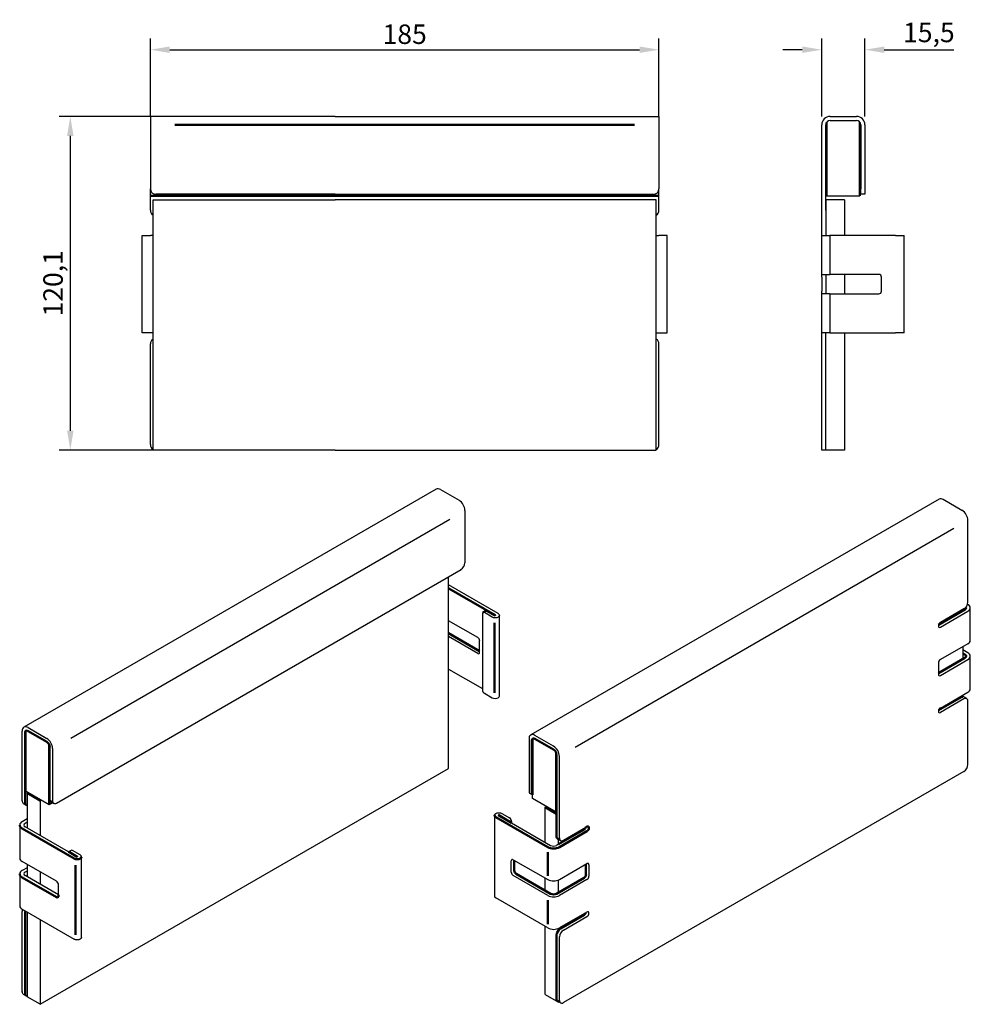
# Model space of a CAD drawing. Units: millimetres. Extents: x -160 to 182, y -44 to 310.
import ezdxf

# ---------------------------------------------------------------- set-up
doc = ezdxf.new("R2010")
doc.units = ezdxf.units.MM
doc.layers.add('AM_5', color=3, linetype='Continuous', lineweight=25)
doc.layers.add('SICHTBAR', color=7, linetype='Continuous', lineweight=25)
doc.layers.add('DUENN-18', color=94, linetype='Continuous')
doc.styles.add('BEMSTIL', font='arial.ttf', dxfattribs={"width": 0.8})
doc.dimstyles.new('BEMASS$0', dxfattribs={"dimscale": 10, "dimtxt": 3.5, "dimasz": 3.5, "dimexe": 2, "dimexo": 0, "dimgap": 1, "dimtad": 1, "dimdec": 1, "dimtxsty": 'BEMSTIL', "dimcen": 3, "dimclrd": 3, "dimclre": 3, "dimclrt": 4, "dimadec": 0, "dimazin": 0, "dimtfac": 1, "dimtdec": 1, "dimtofl": 0, "dimtmove": 0, "dimatfit": 0, "dimfxl": 0, "dimtolj": 1, "dimlwd": -1, "dimlwe": -1, "dimarcsym": 0})

# ---------------------------------------------------------------- blocks, each defined once
blk = doc.blocks.new('*D22')
at = {"layer": 'AM_5', "color": 3}
for p, q in [((-113.11, 275.02), (-113.11, 303.02)), ((69.89, 275.02), (69.89, 303.02)), ((-106.11, 299.02), (62.89, 299.02))]:
    blk.add_line(p, q, dxfattribs=at)
for points in [[(-106.11, 300.19), (-106.11, 297.86), (-113.11, 299.02)], [(62.89, 300.19), (62.89, 297.86), (69.89, 299.02)]]:
    blk.add_solid(points, dxfattribs=at)
at = {"layer": 'Defpoints', "color": 0}
for p in [(69.89, 299.02), (-113.11, 275.02), (69.89, 275.02)]:
    blk.add_point(p, dxfattribs=at)
at = {"layer": 'AM_5', "color": 4, "insert": (-21.61, 304.6), "char_height": 7, "attachment_point": 5, "style": 'BEMSTIL'}
blk.add_mtext('\\A1;185', dxfattribs=at)
blk = doc.blocks.new('*D23')
at = {"layer": 'AM_5', "color": 3}
for p, q in [((-113.11, 275.02), (-145.91, 275.02)), ((-141.91, 268.02), (-141.91, 161.97)), ((-112.11, 154.97), (-145.91, 154.97))]:
    blk.add_line(p, q, dxfattribs=at)
for points in [[(-143.07, 268.02), (-140.74, 268.02), (-141.91, 275.02)], [(-143.07, 161.97), (-140.74, 161.97), (-141.91, 154.97)]]:
    blk.add_solid(points, dxfattribs=at)
at = {"layer": 'Defpoints', "color": 0}
for p in [(-113.11, 275.02), (-141.91, 154.97), (-112.11, 154.97)]:
    blk.add_point(p, dxfattribs=at)
at = {"layer": 'AM_5', "color": 4, "insert": (-148.11, 215), "char_height": 7, "attachment_point": 5, "rotation": 90, "style": 'BEMSTIL'}
blk.add_mtext('\\A1;120,1', dxfattribs=at)
blk = doc.blocks.new('*D24')
at = {"layer": 'AM_5', "color": 3}
for p, q in [((128.46, 274.98), (128.46, 303.02)), ((143.96, 275.01), (143.96, 303.02)), ((121.46, 299.02), (114.46, 299.02)), ((150.96, 299.02), (176.02, 299.02))]:
    blk.add_line(p, q, dxfattribs=at)
for points in [[(121.46, 300.19), (121.46, 297.86), (128.46, 299.02)], [(150.96, 300.19), (150.96, 297.86), (143.96, 299.02)]]:
    blk.add_solid(points, dxfattribs=at)
at = {"layer": 'Defpoints', "color": 0}
for p in [(143.96, 299.02), (128.46, 274.98), (143.96, 275.01)]:
    blk.add_point(p, dxfattribs=at)
at = {"layer": 'AM_5', "color": 4, "insert": (166.99, 305.23), "char_height": 7, "attachment_point": 5, "style": 'BEMSTIL'}
blk.add_mtext('\\A1;15,5', dxfattribs=at)

msp = doc.modelspace()

# ---------------------------------------------------------------- linework, layer by layer
at = {"layer": 'DUENN-18', "linetype": 'Continuous', "lineweight": 50}
for p, q in [((130.21, 272.85), (130.21, 246.52)), ((142.21, 246.52), (142.21, 272.85)), ((-46.61, 272.02), (-104.34, 272.02)), ((-46.61, 272.02), (61.12, 272.02)), ((-46.61, 246.52), (-113.11, 246.52)), ((-46.61, 246.52), (69.89, 246.52)), ((10.99, 95.58), (-5.77, 105.25)), ((7.63, 97.2), (6.57, 96.59)), ((10.92, 95.54), (8.13, 97.15)), ((170.51, 92.21), (179.96, 97.66)), ((179.25, 97.66), (179.25, 97.26)), ((10.66, 92.87), (10.66, 67.65)), ((10.99, 95.54), (10.99, 95.58)), ((-5.8, 89.13), (5.37, 82.68)), ((179.25, 81.89), (179.96, 81.48)), ((170.41, 74.75), (179.96, 80.26)), ((178.55, 66.12), (170.51, 61.48)), ((-158.18, 28.24), (-158.18, 53.35)), ((-158, 53.91), (-158, 32.43)), ((-157.12, 53.96), (-150.4, 50.08)), ((24.19, 50.56), (24.19, 31.78)), ((24.36, 31), (24.36, 51.12)), ((31.96, 47.29), (25.25, 51.17)), ((-149.52, 27.53), (-149.52, 49.03)), ((-149.34, 48.25), (-149.34, 29.47)), ((32.85, 46.24), (32.85, 24.73)), ((33.02, 16.11), (33.02, 45.45)), ((-152.73, 28.98), (-157.47, 31.71)), ((-148.93, 28.55), (-148.34, 28.21)), ((28.99, 26.55), (33.02, 24.22)), ((11.14, 23.02), (29.84, 12.23)), ((12.2, 23.64), (16.83, 20.96)), ((12.27, 23.68), (15.06, 22.06)), ((-140.54, 8.1), (-159.24, 18.9)), ((42.92, 18.55), (33.73, 13.25)), ((43.98, 17.94), (34.09, 12.23)), ((43.54, 19.32), (43.98, 19.57)), ((33.44, 15.19), (33.73, 15.02)), ((-139.41, 8.75), (-142.2, 10.37)), ((17.82, 3.8), (17.82, 7.48)), ((29.84, 10.4), (29.84, 1.82)), ((-140.03, 5.76), (-140.03, -19.35)), ((43.63, 6.05), (43.63, 2.37)), ((-159.24, 1.33), (-146.87, -5.81)), ((18.53, 2.58), (30.9, -4.57)), ((42.92, 1.15), (33.02, -4.57)), ((-146.16, -5.41), (-146.16, -5)), ((29.84, -6.89), (29.84, -15.52)), ((-158.19, -40.53), (-158.18, -11.54)), ((34.44, -17.07), (42.92, -12.17)), ((33.02, -42.32), (33.02, -19.52)), ((33.44, -43.23), (33.86, -43.47)), ((33.73, -43.54), (33.73, -43.4))]:
    msp.add_line(p, q, dxfattribs=at)
at = {"layer": 'DUENN-18', "linetype": 'Continuous', "lineweight": 50, "flags": 128}
for points in [[(10.99, 95.58), (11.01, 95.57), (11.01, 95.56), (11.01, 95.55), (10.99, 95.54), (10.98, 95.53), (10.96, 95.53), (10.94, 95.53), (10.92, 95.54)], [(11.14, 23.02), (10.8, 23.31), (10.69, 23.66)], [(12.2, 23.64), (12.19, 23.65), (12.19, 23.66), (12.19, 23.67), (12.2, 23.68), (12.22, 23.68), (12.24, 23.69), (12.25, 23.68), (12.27, 23.68)], [(-140.54, 8.1), (-140.03, 7.91), (-139.44, 7.84), (-138.85, 7.91), (-138.35, 8.1), (-138.01, 8.39), (-137.89, 8.73)], [(-139.48, 8.71), (-139.46, 8.71), (-139.44, 8.71), (-139.42, 8.71), (-139.41, 8.71), (-139.39, 8.72), (-139.39, 8.73), (-139.39, 8.75), (-139.41, 8.75)]]:
    msp.add_lwpolyline(points, dxfattribs=at)
at = {"layer": 'DUENN-18', "linetype": 'Continuous', "lineweight": 50}
for centre, radius, start, end in [((7.84, 96.74), 0.503, 54.3824, 114.3071), ((179.73, 98.28), 0.654, 290.4698, 22.2542), ((179.73, 80.87), 0.655, 290.7834, 69.2166), ((179.13, 65.3), 1.01, 83.0762, 125.6176), ((-157.53, 53.45), 0.655, 50.7967, 189.214), ((-151.64, 48.14), 2.31, 2.6055, 57.3945), ((24.83, 50.66), 0.655, 50.7967, 189.214), ((30.72, 45.35), 2.31, 2.6055, 57.3945), ((-148.36, 29.36), 0.986, 173.7012, 234.9867), ((25.4, 31.72), 1.22, 177.4272, 211.3704), ((-157.31, 28.1), 0.877, 170.5854, 239.2984), ((14.4, 20.96), 1.29, 40.891, 58.9018), ((-158.78, 20.12), 1.31, 179.738, 249.2166), ((42.09, 19.85), 1.54, 302.6717, 339.7489), ((44.26, 19.24), 0.437, 350.786, 129.2033), ((43.16, 19.24), 1.54, 302.6055, 357.3945), ((33.98, 15.98), 0.959, 172.7442, 235.9436), ((31.96, 16.32), 4.61, 242.6097, 297.3903), ((-142.53, 9.84), 0.628, 57.7446, 87.5589), ((19.36, 3.87), 1.54, 182.6055, 237.3945), ((-158.78, 2.55), 1.31, 180, 249.2166), ((42.1, 2.44), 1.54, 302.6055, 357.3945), ((-146.59, -5.48), 0.437, 230.7967, 9.214), ((31.96, -2.52), 2.31, 242.6097, 297.3903), ((-155.63, -11.59), 2.55, 161.937, 178.9491), ((42.09, -10.88), 1.54, 302.6717, 339.7489), ((36.1, -19.66), 3.07, 122.6055, 177.3945), ((-157.31, -40.52), 0.877, 170.5854, 239.6906), ((33.98, -42.44), 0.959, 172.7442, 235.9436)]:
    msp.add_arc(centre, radius, start, end, dxfattribs=at)
at = {"layer": 'SICHTBAR'}
for p, q in [((-46.61, 275.02), (-113.11, 275.02)), ((-113.11, 275.02), (-113.11, 272.02)), ((-46.61, 275.02), (69.89, 275.02)), ((69.89, 275.02), (69.89, 272.02)), ((131.46, 275.02), (140.96, 275.02)), ((131.46, 273.52), (140.96, 273.52)), ((-113.11, 272.02), (-113.11, 249.02)), ((69.89, 272.02), (69.89, 249.02)), ((128.46, 241.27), (128.46, 272.02)), ((129.96, 241.27), (129.96, 272.02)), ((142.46, 272.02), (142.46, 249.02)), ((143.96, 272.02), (143.96, 249.02)), ((-113.11, 246.52), (-113.11, 249.02)), ((69.89, 246.52), (69.89, 249.02)), ((142.46, 247.02), (142.46, 249.02)), ((143.96, 249.02), (143.96, 247.02)), ((-113.11, 241.27), (-113.11, 246.52)), ((-112.11, 245.02), (-46.61, 245.02)), ((-112.11, 154.97), (-112.11, 245.02)), ((-46.61, 247.02), (-111.11, 247.02)), ((-46.61, 247.02), (67.89, 247.02)), ((68.89, 245.02), (-46.61, 245.02)), ((68.89, 154.97), (68.89, 245.02)), ((69.89, 241.27), (69.89, 246.52)), ((136.66, 245.02), (129.96, 245.02)), ((129.96, 245.02), (129.96, 232.22)), ((130.21, 246.52), (142.21, 246.52)), ((136.66, 245.02), (136.66, 232.22)), ((143.96, 247.02), (142.46, 247.02)), ((128.46, 234.22), (128.46, 241.27)), ((128.46, 233.22), (128.46, 234.22)), ((-116.11, 197.22), (-116.11, 232.22)), ((-116.11, 232.22), (-113.01, 232.22)), ((-112.11, 232.22), (-113.01, 232.22)), ((68.89, 232.22), (69.79, 232.22)), ((72.89, 232.22), (69.79, 232.22)), ((72.89, 197.22), (72.89, 232.22)), ((128.46, 232.22), (128.46, 233.22)), ((128.46, 232.22), (131.32, 232.22)), ((128.46, 218.22), (128.46, 232.22)), ((154.99, 232.22), (131.32, 232.22)), ((131.32, 232.22), (131.32, 218.22)), ((154.99, 232.22), (158.12, 232.22)), ((158.12, 197.22), (158.12, 232.22)), ((128.46, 218.22), (131.32, 218.22)), ((128.46, 217.22), (128.46, 218.22)), ((128.46, 217.22), (128.46, 212.22)), ((129.96, 218.22), (129.96, 211.22)), ((148.96, 218.22), (131.32, 218.22)), ((136.66, 218.22), (136.66, 211.22)), ((149.96, 212.22), (149.96, 217.22)), ((128.46, 211.22), (128.46, 212.22)), ((128.46, 197.22), (128.46, 211.22)), ((131.32, 211.22), (128.46, 211.22)), ((131.32, 211.22), (148.96, 211.22)), ((131.32, 211.22), (131.32, 197.22)), ((-113.01, 197.22), (-116.11, 197.22)), ((-112.11, 197.22), (-113.01, 197.22)), ((68.89, 197.22), (69.79, 197.22)), ((69.79, 197.22), (72.89, 197.22)), ((131.32, 197.22), (128.46, 197.22)), ((128.46, 196.22), (128.46, 197.22)), ((128.46, 195.22), (128.46, 196.22)), ((128.46, 193.22), (128.46, 195.22)), ((129.96, 154.97), (129.96, 197.22)), ((131.32, 197.22), (154.99, 197.22)), ((136.66, 197.22), (136.66, 154.97)), ((158.12, 197.22), (154.99, 197.22)), ((-113.11, 156.97), (-113.11, 193.22)), ((69.89, 156.97), (69.89, 193.22)), ((128.46, 156.97), (128.46, 193.22)), ((128.46, 154.97), (128.46, 156.97)), ((-46.61, 154.97), (-112.11, 154.97)), ((-46.61, 154.97), (68.89, 154.97)), ((129.96, 154.97), (128.46, 154.97)), ((136.66, 154.97), (129.96, 154.97)), ((-10.27, 140.98), (-158.6, 55.31)), ((-8.77, 140.83), (-2.05, 136.95)), ((170.68, 137.37), (23.75, 52.54)), ((178.9, 133.34), (172.18, 137.22)), ((0.07, 133.28), (0.07, 114.5)), ((-141.7, 51.44), (-5.4, 130.12)), ((181.02, 100.32), (181.02, 129.67)), ((176.03, 126.78), (39.68, 48.07)), ((-146.87, 28.04), (-1.34, 112.05)), ((-5.8, 40.48), (-5.8, 109.47)), ((12.06, 96.19), (-5.8, 106.5)), ((180.9, 99.57), (181.02, 99.5)), ((6.36, 96.13), (6.36, 68.75)), ((9.86, 94.93), (7.07, 96.54)), ((179.61, 97.87), (171.12, 92.97)), ((171.12, 91.34), (181.02, 97.05)), ((181.9, 86.59), (181.9, 98.28)), ((4.67, 87.58), (-5.8, 93.62)), ((12.51, 66.54), (12.51, 95.56)), ((4.67, 81.87), (-5.8, 87.91)), ((5.37, 82.28), (5.37, 86.36)), ((181.02, 85.36), (171.12, 79.65)), ((179.25, 84.34), (179.25, 79.85)), ((181.02, 82.1), (179.25, 83.12)), ((170.41, 78.42), (170.41, 74.34)), ((171.12, 73.93), (181.02, 79.65)), ((181.9, 69.18), (181.87, 80.87)), ((-5.8, 76.26), (6.36, 69.24)), ((7.07, 67.52), (9.86, 65.91)), ((171.12, 62.24), (181.02, 67.96)), ((179.61, 65.51), (171.12, 60.61)), ((179.25, 66.94), (179.25, 66.3)), ((180.61, 65.61), (179.55, 66.22)), ((181.02, 41.89), (181.03, 64.83)), ((-159.24, 28.85), (-159.24, 53.96)), ((-157.12, 55.19), (-150.4, 51.31)), ((23.13, 51.17), (23.13, 32.39)), ((31.96, 48.52), (25.25, 52.39)), ((-148.28, 47.64), (-148.28, 28.85)), ((34.09, 15.49), (34.09, 44.84)), ((-152.73, -44.34), (-5.8, 40.48)), ((179.61, 39.44), (35.5, -43.75)), ((-158, 32.43), (-149.52, 27.53)), ((-157.12, 31.92), (-157.47, 31.71)), ((-157.47, 31.71), (-157.47, 19.1)), ((-152.38, 29.18), (-152.73, 28.98)), ((-152.73, 28.98), (-152.73, 16.37)), ((23.54, 31.47), (24.36, 31)), ((24.36, 29.63), (24.36, 31)), ((32.85, 24.73), (24.36, 29.63)), ((-158.83, 27.94), (-157.76, 27.34)), ((-149.52, 27.53), (-148.34, 28.21)), ((-148.34, 28.21), (-147.87, 27.94)), ((28.99, 26.55), (29.35, 26.75)), ((28.99, 13.94), (28.99, 26.55)), ((33.02, 24.84), (32.85, 24.73)), ((-157.47, 22.37), (-159.24, 21.35)), ((10.69, 23.66), (10.69, -5.44)), ((13.33, 24.29), (16.12, 22.68)), ((16.83, 21.45), (16.83, 20.96)), ((-160.09, 20.13), (-160.12, 8.27)), ((-157.47, 21.14), (-158.18, 20.74)), ((-139.48, 8.71), (-158.18, 19.51)), ((16.83, 20.96), (30.9, 12.84)), ((35.5, 14.68), (43.54, 19.32)), ((33.73, 15.02), (34.5, 14.58)), ((33.73, 13.25), (33.73, 15.02)), ((-141.64, 11.03), (-142.56, 10.5)), ((-138.35, 9.37), (-141.14, 10.98)), ((33.73, 13.25), (33.02, 12.84)), ((-137.89, -20.28), (-137.89, 8.73)), ((16.76, 3.19), (16.76, 7.27)), ((17.47, 7.68), (29.84, 0.54)), ((-146.87, -0.1), (-159.24, 7.05)), ((-157.47, 4.8), (-159.24, 3.78)), ((-157.47, 3.57), (-158.18, 3.17)), ((-157.47, 6.02), (-157.47, 1.53)), ((34.09, 0.54), (43.98, 6.25)), ((44.69, 5.84), (44.69, 1.76)), ((-160.09, 2.55), (-160.12, -8.89)), ((-146.16, -5), (-158.18, 1.94)), ((-152.73, 3.29), (-152.73, -1.2)), ((29.84, -5.18), (17.47, 1.97)), ((28.99, -3.46), (28.99, 1.03)), ((33.73, -4.16), (33.73, 0.36)), ((43.98, 0.54), (34.09, -5.18)), ((-146.16, -5), (-146.16, -1.32)), ((29.84, -16.87), (11.14, -6.07)), ((-159.24, -10.12), (-140.54, -20.91)), ((-159.24, -39.99), (-159.24, -10.93)), ((-157.47, -11.14), (-157.47, -41.61)), ((-152.73, -13.87), (-152.73, -44.34)), ((43.98, -11.15), (34.09, -16.87)), ((35.5, -17.68), (43.98, -12.78)), ((28.99, -40.81), (28.99, -16.38)), ((33.73, -17.7), (33.73, -17.04)), ((34.09, -43.21), (34.09, -20.13)), ((-158.83, -40.68), (-157.76, -41.28)), ((-152.73, -44.34), (-157.47, -41.61)), ((28.99, -40.81), (33.73, -43.54)), ((33.86, -43.47), (33.73, -43.54)), ((33.86, -43.47), (34.54, -43.84))]:
    msp.add_line(p, q, dxfattribs=at)
at = {"layer": 'SICHTBAR', "flags": 128}
for points in [[(12.06, 96.19), (12.39, 95.9), (12.51, 95.56), (12.39, 95.22), (12.06, 94.93), (11.55, 94.73), (10.96, 94.66), (10.37, 94.73), (9.86, 94.93)], [(9.86, 65.91), (10.37, 65.72), (10.96, 65.65), (11.55, 65.72), (12.06, 65.91), (12.39, 66.2), (12.51, 66.54)], [(10.69, 23.66), (10.69, 23.66), (10.8, 24), (11.14, 24.29), (11.64, 24.48), (12.24, 24.55), (12.83, 24.48), (13.33, 24.29)], [(-137.89, 8.73), (-138.01, 9.08), (-138.35, 9.37)], [(10.69, -5.44), (10.8, -5.78), (11.14, -6.07)], [(-137.89, -20.28), (-138.01, -20.62), (-138.35, -20.91), (-138.85, -21.11), (-139.44, -21.17), (-140.03, -21.11), (-140.54, -20.91)]]:
    msp.add_lwpolyline(points, dxfattribs=at)
at = {"layer": 'SICHTBAR'}
for centre, radius, start, end in [((131.46, 272.02), 3, 90, 180), ((131.46, 272.02), 1.5, 90, 180), ((140.96, 272.02), 3, 0, 90), ((140.96, 272.02), 1.5, 0, 90), ((-111.11, 249.02), 2, 180, 270), ((67.89, 249.02), 2, 270, 0), ((-111.11, 241.27), 2, 180, 240), ((67.89, 241.27), 2, 300, 0), ((148.96, 217.23), 0.999, 359.9705, 89.9705), ((148.96, 212.22), 0.999, 270.0295, 0.0295), ((-111.11, 193.22), 2, 120, 180), ((67.89, 193.22), 2, 0, 60), ((-111.11, 156.97), 2, 180, 240), ((67.89, 156.97), 2, 300, 0), ((-9.65, 139.6), 1.51, 54.3824, 114.3071), ((-4.54, 133.07), 4.61, 2.6055, 57.3945), ((171.3, 135.99), 1.51, 54.3824, 114.3071), ((176.42, 129.46), 4.61, 2.6055, 57.3945), ((-3, 114.63), 3.07, 302.6055, 357.3945), ((177.95, 100.46), 3.07, 302.6055, 357.3945), ((180.56, 98.28), 1.31, 290.7834, 69.2166), ((6.79, 96.2), 0.437, 50.7967, 189.214), ((171.95, 91.67), 1.54, 122.6055, 177.3945), ((170.85, 91.67), 0.437, 170.786, 309.2033), ((3.84, 86.29), 1.54, 2.6055, 57.3945), ((180.4, 86.74), 1.51, 294.3747, 354.3052), ((4.94, 82.21), 0.437, 230.7967, 9.214), ((180.56, 80.87), 1.31, 290.7834, 69.2166), ((171.95, 78.35), 1.54, 122.6055, 177.3945), ((170.85, 74.27), 0.437, 170.786, 309.2033), ((7.9, 68.82), 1.54, 182.6055, 237.3945), ((180.4, 69.33), 1.51, 294.3747, 354.3052), ((179.13, 65.3), 1.01, 65.6929, 83.0762), ((180.16, 64.83), 0.873, 350.786, 129.2033), ((171.95, 60.95), 1.54, 122.6055, 177.3945), ((170.85, 60.95), 0.437, 170.786, 309.2033), ((-157.95, 54.17), 1.31, 50.7967, 189.214), ((-152.89, 47.43), 4.61, 2.6055, 57.3945), ((24.42, 51.38), 1.31, 50.7967, 189.214), ((29.48, 44.63), 4.61, 2.6055, 57.3945), ((177.95, 42.03), 3.07, 302.6055, 357.3945), ((24.08, 32.27), 0.959, 172.7442, 235.9436), ((-158.26, 28.75), 0.986, 173.7012, 234.9867), ((-147.42, 28.71), 0.873, 170.786, 309.2033), ((-157.31, 28.1), 0.877, 239.2984, 259.6159), ((-158.78, 20.12), 1.31, 110.7834, 179.738), ((15.3, 21.38), 1.54, 2.6055, 57.3945), ((-157.95, 20.12), 0.655, 110.7834, 249.2166), ((34.95, 15.35), 0.873, 170.786, 309.2033), ((-141.43, 10.57), 0.503, 54.3824, 114.3071), ((31.96, 14.89), 2.31, 242.6097, 297.3903), ((-158.62, 8.42), 1.51, 185.6948, 245.6253), ((17.19, 7.34), 0.437, 50.7967, 189.214), ((-158.78, 2.55), 1.31, 110.7834, 180), ((44.26, 5.91), 0.437, 350.786, 129.2033), ((-157.95, 2.55), 0.655, 110.7834, 249.2166), ((18.3, 3.26), 1.54, 182.6055, 237.3945), ((31.96, 4.63), 4.61, 242.6097, 297.3903), ((43.16, 1.83), 1.54, 302.6055, 357.3945), ((-147.69, -1.39), 1.54, 2.6055, 57.3945), ((31.96, -1.08), 4.61, 242.6097, 297.3903), ((-158.62, -8.74), 1.51, 185.6948, 245.6253), ((-156.69, -10.98), 2.55, 161.937, 178.9491), ((44.26, -11.49), 0.437, 350.786, 129.2033), ((43.16, -11.49), 1.54, 302.6055, 357.3945), ((31.96, -12.77), 4.61, 242.6097, 297.3903), ((37.16, -20.27), 3.07, 122.6055, 177.3945), ((-158.26, -39.88), 0.986, 173.7012, 234.9867), ((-157.31, -40.52), 0.877, 239.6906, 259.6159), ((34.95, -43.07), 0.873, 170.786, 309.2033)]:
    msp.add_arc(centre, radius, start, end, dxfattribs=at)

# ---------------------------------------------------------------- dimensions: what is measured, and where the dimension line sits
at = {"layer": 'AM_5'}
dim = msp.add_linear_dim(base=(69.89, 299.02), p1=(-113.11, 275.02), p2=(69.89, 275.02), text='185', dimstyle='BEMASS$0', override={"dimscale": 2, "dimpost": ''}, dxfattribs=at)
dim.commit()
dim.dimension.update_dxf_attribs({"geometry": '*D22', "text_midpoint": (-21.61, 304.6)})
dim = msp.add_linear_dim(base=(143.96, 299.02), p1=(128.46, 274.98), p2=(143.96, 275.01), dimstyle='BEMASS$0', override={"dimscale": 2}, dxfattribs=at)
dim.commit()
dim.dimension.update_dxf_attribs({"geometry": '*D24', "text_midpoint": (166.99, 305.23)})
dim = msp.add_linear_dim(base=(-141.90563873, 154.97460227), p1=(-113.10747378, 275.02460227), p2=(-112.10747378, 154.97460227), angle=90, dimstyle='BEMASS$0', override={"dimscale": 2}, dxfattribs=at)
dim.commit()
dim.dimension.update_dxf_attribs({"geometry": '*D23', "text_midpoint": (-148.11232359, 214.99960227)})

doc.saveas('drawing.dxf')
